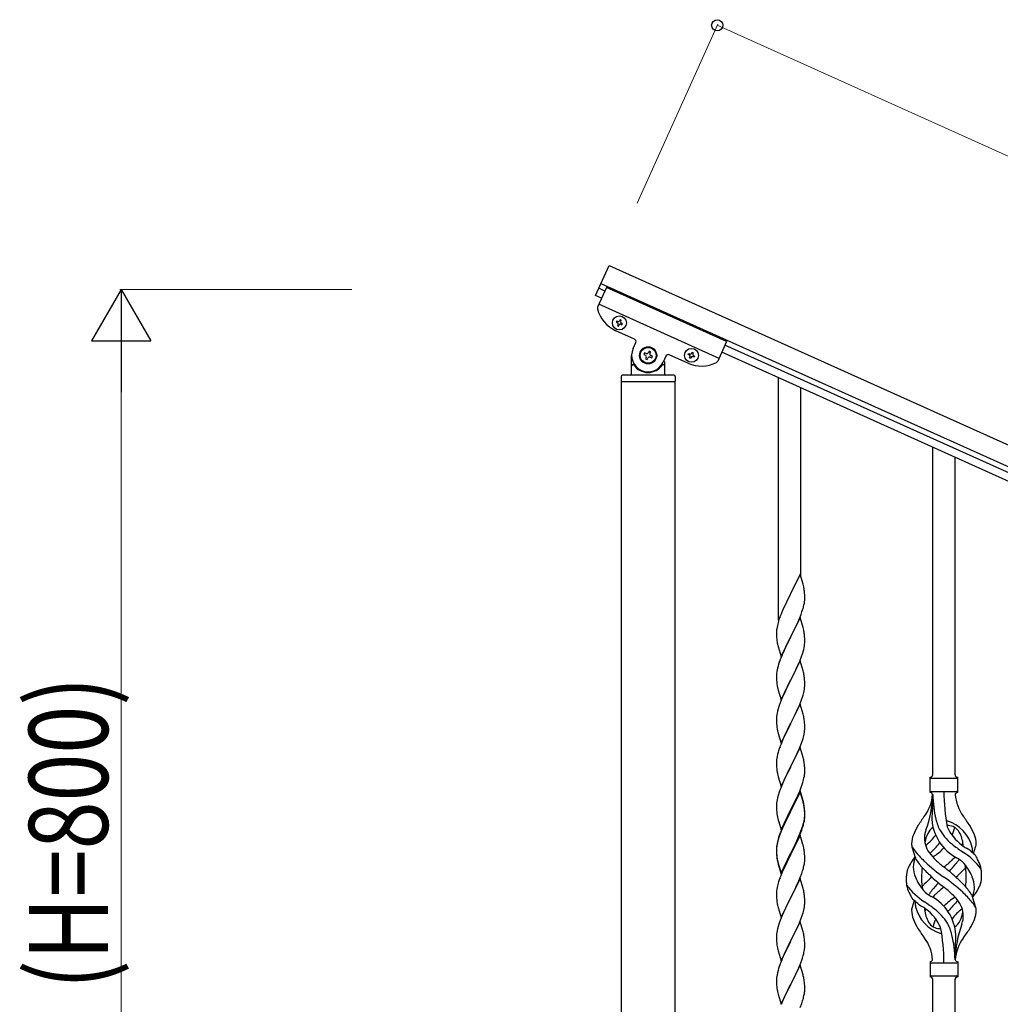
# Model space of a CAD drawing. Units: millimetres. Extents: x 0 to 8280, y 0 to 5795.
# Drawn here: x 5739 to 6483, y 2150 to 2898 of the extents above; entities that cross this region are included whole.
import ezdxf

# ---------------------------------------------------------------- set-up
doc = ezdxf.new("R2010")
doc.units = ezdxf.units.MM
doc.layers.add('YKK_A1', color=4, linetype='Continuous', lineweight=30)
doc.layers.add('YKK_D', color=6, linetype='Continuous', lineweight=13)
doc.styles.add('text-b', font='extslim2.shx', dxfattribs={"width": 0.8, "bigfont": 'extfont2.shx'})

msp = doc.modelspace()

# ---------------------------------------------------------------- linework, layer by layer
at = {"layer": 'YKK_A1', "linetype": 'Continuous', "ltscale": 0.5}
for p, q in [((6175.67, 2688.21), (6185.93, 2711.01)), ((6175.67, 2688.21), (6185.93, 2711.01)), ((6185.93, 2711.01), (7035.16, 2328.82)), ((6183.91, 2694.34), (6177.21, 2679.46)), ((6183.91, 2694.34), (6177.21, 2679.46)), ((6182.69, 2691.63), (6178.13, 2693.69)), ((6182.69, 2691.63), (6178.13, 2693.69)), ((6179.78, 2697.33), (7029, 2315.14)), ((6275.1, 2653.3), (6183.91, 2694.34)), ((6275.1, 2653.3), (6183.91, 2694.34)), ((6180.23, 2686.16), (6175.67, 2688.21)), ((6180.23, 2686.16), (6175.67, 2688.21)), ((6269.36, 2640.53), (6178.17, 2681.57)), ((6269.36, 2640.53), (6178.17, 2681.57)), ((6191.74, 2668.86), (6191.35, 2667.98)), ((6191.74, 2668.86), (6191.35, 2667.98)), ((6192.62, 2668.47), (6191.74, 2668.86)), ((6192.62, 2668.47), (6191.74, 2668.86)), ((6194.28, 2669.82), (6193.89, 2668.95)), ((6194.28, 2669.82), (6193.89, 2668.95)), ((6195.16, 2669.43), (6194.28, 2669.82)), ((6195.16, 2669.43), (6194.28, 2669.82)), ((6194.76, 2668.55), (6195.16, 2669.43)), ((6194.76, 2668.55), (6195.16, 2669.43)), ((6205.2, 2655.15), (6191.07, 2661.51)), ((6205.2, 2655.15), (6191.07, 2661.51)), ((6191.35, 2667.98), (6192.23, 2667.59)), ((6191.35, 2667.98), (6192.23, 2667.59)), ((6192.71, 2666.32), (6192.31, 2665.44)), ((6192.71, 2666.32), (6192.31, 2665.44)), ((6192.31, 2665.44), (6193.19, 2665.05)), ((6192.31, 2665.44), (6193.19, 2665.05)), ((6193.19, 2665.05), (6193.58, 2665.93)), ((6193.19, 2665.05), (6193.58, 2665.93)), ((6194.85, 2666.41), (6195.73, 2666.01)), ((6194.85, 2666.41), (6195.73, 2666.01)), ((6196.12, 2666.89), (6195.25, 2667.28)), ((6196.12, 2666.89), (6195.25, 2667.28)), ((6195.73, 2666.01), (6196.12, 2666.89)), ((6195.73, 2666.01), (6196.12, 2666.89)), ((6204.15, 2647.94), (6206.21, 2652.5)), ((6204.15, 2647.94), (6206.21, 2652.5)), ((6275.1, 2653.3), (6268.4, 2638.42)), ((6275.1, 2653.3), (6268.4, 2638.42)), ((6982.68, 2331.6), (6273.88, 2650.59)), ((6203.05, 2628.81), (6203.05, 2642.81)), ((6203.05, 2628.81), (6203.05, 2642.81)), ((6212.81, 2644.77), (6212.27, 2643.57)), ((6212.81, 2644.77), (6212.27, 2643.57)), ((6212.27, 2643.57), (6213.48, 2643.02)), ((6212.27, 2643.57), (6213.48, 2643.02)), ((6214.02, 2644.23), (6212.81, 2644.77)), ((6214.02, 2644.23), (6212.81, 2644.77)), ((6214.14, 2641.28), (6213.6, 2640.08)), ((6214.14, 2641.28), (6213.6, 2640.08)), ((6213.6, 2640.08), (6214.8, 2639.53)), ((6213.6, 2640.08), (6214.8, 2639.53)), ((6214.8, 2639.53), (6215.34, 2640.74)), ((6214.8, 2639.53), (6215.34, 2640.74)), ((6216.31, 2646.09), (6215.76, 2644.89)), ((6216.31, 2646.09), (6215.76, 2644.89)), ((6217.51, 2645.55), (6216.31, 2646.09)), ((6217.51, 2645.55), (6216.31, 2646.09)), ((6216.97, 2644.35), (6217.51, 2645.55)), ((6216.97, 2644.35), (6217.51, 2645.55)), ((6217.09, 2641.4), (6218.29, 2640.86)), ((6217.09, 2641.4), (6218.29, 2640.86)), ((6218.83, 2642.06), (6217.63, 2642.6)), ((6218.83, 2642.06), (6217.63, 2642.6)), ((6218.29, 2640.86), (6218.83, 2642.06)), ((6218.29, 2640.86), (6218.83, 2642.06)), ((6229, 2642.24), (6226.95, 2637.68)), ((6229, 2642.24), (6226.95, 2637.68)), ((6245.78, 2636.89), (6231.65, 2643.25)), ((6245.78, 2636.89), (6231.65, 2643.25)), ((6246.06, 2643.36), (6246.46, 2644.24)), ((6246.06, 2643.36), (6246.46, 2644.24)), ((6246.94, 2642.97), (6246.06, 2643.36)), ((6246.94, 2642.97), (6246.06, 2643.36)), ((6246.46, 2644.24), (6247.33, 2643.84)), ((6246.46, 2644.24), (6247.33, 2643.84)), ((6247.03, 2640.82), (6247.42, 2641.7)), ((6247.03, 2640.82), (6247.42, 2641.7)), ((6247.9, 2640.43), (6247.03, 2640.82)), ((6247.9, 2640.43), (6247.03, 2640.82)), ((6248.3, 2641.3), (6247.9, 2640.43)), ((6248.3, 2641.3), (6247.9, 2640.43)), ((6248.6, 2644.32), (6249, 2645.2)), ((6248.6, 2644.32), (6249, 2645.2)), ((6249, 2645.2), (6249.87, 2644.8)), ((6249, 2645.2), (6249.87, 2644.8)), ((6249.87, 2644.8), (6249.48, 2643.93)), ((6249.87, 2644.8), (6249.48, 2643.93)), ((6250.44, 2641.39), (6249.57, 2641.78)), ((6250.44, 2641.39), (6249.57, 2641.78)), ((6249.96, 2642.66), (6250.84, 2642.27)), ((6249.96, 2642.66), (6250.84, 2642.27)), ((6250.84, 2642.27), (6250.44, 2641.39)), ((6250.84, 2642.27), (6250.44, 2641.39)), ((6980.22, 2326.13), (6271.42, 2645.12)), ((6204.05, 2635.81), (6204.33, 2635.81)), ((6204.05, 2635.81), (6204.33, 2635.81)), ((6227.05, 2635.81), (6226.78, 2635.81)), ((6227.05, 2635.81), (6226.78, 2635.81)), ((6228.05, 2638.26), (6228.05, 2628.81)), ((6228.05, 2638.26), (6228.05, 2628.81)), ((6195.05, 2626.81), (6195.05, 2623.31)), ((6195.05, 2626.81), (6195.05, 2623.31)), ((6235.05, 2627.81), (6196.05, 2627.81)), ((6235.05, 2627.81), (6196.05, 2627.81)), ((6236.05, 2626.81), (6236.05, 2623.31)), ((6236.05, 2626.81), (6236.05, 2623.31)), ((6195.3, 1987.9), (6195.3, 2622.81)), ((6235.8, 2622.81), (6195.3, 2622.81)), ((6195.3, 1987.9), (6195.3, 2622.81)), ((6235.8, 2622.81), (6195.3, 2622.81)), ((6235.55, 2622.81), (6195.55, 2622.81)), ((6235.55, 2622.81), (6195.55, 2622.81)), ((6235.8, 2622.81), (6235.8, 1987.9)), ((6235.8, 2622.81), (6235.8, 1987.9))]:
    msp.add_line(p, q, dxfattribs=at)
at = {"layer": 'YKK_A1', "linetype": 'Continuous'}
for p, q in [((6314.55, 2441.73), (6314.55, 2625.67)), ((6331.55, 2474.65), (6331.55, 2618.02)), ((6431.55, 2324.44), (6431.55, 2573.02)), ((6448.55, 2324.44), (6448.55, 2565.37)), ((6330.95, 2476.67), (6323.73, 2461.81)), ((6333.22, 2469.03), (6330.95, 2476.67)), ((6333.47, 2468.07), (6333.22, 2469.03)), ((6333.68, 2467.13), (6333.47, 2468.07)), ((6323.39, 2461.14), (6320.56, 2455.5)), ((6323.73, 2461.81), (6323.39, 2461.14)), ((6334.34, 2462.27), (6334.23, 2463.68)), ((6334.4, 2461.02), (6334.34, 2462.27)), ((6334.44, 2459.29), (6334.4, 2461.02)), ((6319, 2452.22), (6317.9, 2449.75)), ((6320.56, 2455.5), (6319, 2452.22)), ((6333.53, 2452), (6333.87, 2453.41)), ((6333.87, 2453.41), (6334.13, 2454.78)), ((6334.13, 2454.78), (6334.32, 2456.09)), ((6334.43, 2457.35), (6334.45, 2458.15)), ((6334.45, 2458.15), (6334.44, 2459.29)), ((6316.43, 2446.23), (6315.65, 2444.2)), ((6317.9, 2449.75), (6316.43, 2446.23)), ((6330.42, 2443.02), (6331.62, 2446.06)), ((6331.62, 2446.06), (6332.34, 2448.07)), ((6332.34, 2448.07), (6332.83, 2449.57)), ((6313.7, 2437.81), (6313.41, 2436.43)), ((6314.19, 2439.72), (6313.7, 2437.81)), ((6314.62, 2441.19), (6314.19, 2439.72)), ((6330.95, 2443.81), (6323.73, 2428.94)), ((6327.12, 2435.72), (6328.23, 2438.06)), ((6328.23, 2438.06), (6329.34, 2440.51)), ((6329.34, 2440.51), (6330.42, 2443.02)), ((6333.22, 2436.16), (6330.95, 2443.81)), ((6313.06, 2433.82), (6313.01, 2433.01)), ((6313.01, 2433.01), (6313.01, 2432.61)), ((6313.01, 2432.61), (6313.03, 2430.75)), ((6313.03, 2430.75), (6313.06, 2429.74)), ((6313.06, 2429.74), (6313.1, 2428.8)), ((6313.41, 2436.43), (6313.19, 2435.1)), ((6323.9, 2429.27), (6325.61, 2432.66)), ((6325.61, 2432.66), (6327.12, 2435.72)), ((6333.47, 2435.2), (6333.22, 2436.16)), ((6333.68, 2434.27), (6333.47, 2435.2)), ((6334.34, 2429.4), (6334.23, 2430.81)), ((6313.1, 2428.8), (6313.2, 2427.36)), ((6313.2, 2427.36), (6313.35, 2426.04)), ((6313.35, 2426.04), (6313.5, 2425.05)), ((6313.99, 2422.69), (6314.24, 2421.73)), ((6316.5, 2414.09), (6323.73, 2428.94)), ((6320.78, 2423.08), (6319.45, 2420.31)), ((6323.56, 2428.61), (6320.78, 2423.08)), ((6323.73, 2428.94), (6323.56, 2428.61)), ((6323.73, 2428.94), (6323.9, 2429.27)), ((6333.96, 2421), (6334.2, 2422.36)), ((6334.2, 2422.36), (6334.37, 2423.65)), ((6334.4, 2428.15), (6334.34, 2429.4)), ((6334.37, 2423.65), (6334.43, 2424.48)), ((6334.44, 2426.43), (6334.4, 2428.15)), ((6334.43, 2424.48), (6334.45, 2425.28)), ((6334.45, 2425.28), (6334.44, 2426.43)), ((6314.24, 2421.73), (6316.5, 2414.09)), ((6317.25, 2415.38), (6316.23, 2412.85)), ((6319, 2419.35), (6317.25, 2415.38)), ((6319.45, 2420.31), (6319, 2419.35)), ((6331.99, 2414.2), (6332.68, 2416.2)), ((6332.68, 2416.2), (6333.13, 2417.68)), ((6333.13, 2417.68), (6333.65, 2419.61)), ((6333.65, 2419.61), (6333.96, 2421)), ((6314.62, 2408.33), (6314.19, 2406.86)), ((6316.23, 2412.85), (6315.65, 2411.33)), ((6330.95, 2410.93), (6323.73, 2396.08)), ((6328.23, 2405.2), (6329.78, 2408.64)), ((6329.78, 2408.64), (6330.62, 2410.65)), ((6330.62, 2410.65), (6331.99, 2414.2)), ((6333.22, 2403.29), (6330.95, 2410.93)), ((6313.03, 2400.54), (6313.01, 2399.74)), ((6313.01, 2399.74), (6313.03, 2397.88)), ((6313.09, 2401.37), (6313.03, 2400.54)), ((6313.25, 2402.67), (6313.09, 2401.37)), ((6313.49, 2404.02), (6313.25, 2402.67)), ((6313.81, 2405.42), (6313.49, 2404.02)), ((6314.19, 2406.86), (6313.81, 2405.42)), ((6323.9, 2396.41), (6325.61, 2399.79)), ((6325.61, 2399.79), (6327.12, 2402.85)), ((6327.12, 2402.85), (6328.23, 2405.2)), ((6333.47, 2402.33), (6333.22, 2403.29)), ((6333.68, 2401.39), (6333.47, 2402.33)), ((6313.03, 2397.88), (6313.06, 2396.87)), ((6313.06, 2396.87), (6313.1, 2395.93)), ((6313.1, 2395.93), (6313.18, 2394.77)), ((6313.35, 2393.17), (6313.5, 2392.19)), ((6316.5, 2381.22), (6323.73, 2396.08)), ((6323.39, 2395.4), (6320.56, 2389.76)), ((6323.73, 2396.08), (6323.39, 2395.4)), ((6323.73, 2396.08), (6323.9, 2396.41)), ((6334.34, 2396.53), (6334.23, 2397.94)), ((6334.4, 2395.28), (6334.34, 2396.53)), ((6334.44, 2393.56), (6334.4, 2395.28)), ((6334.43, 2391.61), (6334.45, 2392.41)), ((6334.45, 2392.41), (6334.44, 2393.56)), ((6313.99, 2389.82), (6314.3, 2388.62)), ((6314.3, 2388.62), (6316.5, 2381.22)), ((6319.23, 2386.96), (6317.9, 2384.02)), ((6320.56, 2389.76), (6319.23, 2386.96)), ((6332.68, 2383.33), (6333.13, 2384.81)), ((6333.13, 2384.81), (6333.65, 2386.74)), ((6333.65, 2386.74), (6333.96, 2388.13)), ((6333.96, 2388.13), (6334.2, 2389.49)), ((6334.2, 2389.49), (6334.37, 2390.78)), ((6334.37, 2390.78), (6334.43, 2391.61)), ((6315.84, 2378.97), (6315.11, 2376.95)), ((6316.63, 2381), (6315.84, 2378.97)), ((6317.9, 2384.02), (6316.63, 2381)), ((6330.95, 2378.07), (6323.73, 2363.21)), ((6329.78, 2375.77), (6330.62, 2377.79)), ((6330.62, 2377.79), (6331.99, 2381.33)), ((6333.22, 2370.42), (6330.95, 2378.07)), ((6331.99, 2381.33), (6332.68, 2383.33)), ((6313.25, 2369.8), (6313.09, 2368.5)), ((6313.49, 2371.15), (6313.25, 2369.8)), ((6313.81, 2372.55), (6313.49, 2371.15)), ((6314.33, 2374.47), (6313.81, 2372.55)), ((6315.11, 2376.95), (6314.33, 2374.47)), ((6326.68, 2369.08), (6327.78, 2371.38)), ((6327.78, 2371.38), (6328.45, 2372.81)), ((6328.45, 2372.81), (6329.78, 2375.77)), ((6333.47, 2369.47), (6333.22, 2370.42)), ((6313.03, 2367.67), (6313.01, 2366.87)), ((6313.01, 2366.87), (6313.03, 2365.01)), ((6313.09, 2368.5), (6313.03, 2367.67)), ((6313.03, 2365.01), (6313.06, 2364)), ((6313.06, 2364), (6313.1, 2363.06)), ((6313.1, 2363.06), (6313.18, 2361.9)), ((6316.5, 2348.35), (6323.73, 2363.21)), ((6323.56, 2362.88), (6320.56, 2356.89)), ((6323.73, 2363.21), (6323.56, 2362.88)), ((6323.73, 2363.21), (6323.9, 2363.54)), ((6323.9, 2363.54), (6326.68, 2369.08)), ((6333.68, 2368.53), (6333.47, 2369.47)), ((6334.34, 2363.66), (6334.23, 2365.07)), ((6334.4, 2362.42), (6334.34, 2363.66)), ((6334.44, 2360.69), (6334.4, 2362.42)), ((6313.35, 2360.31), (6313.5, 2359.32)), ((6313.99, 2356.95), (6314.24, 2356)), ((6314.24, 2356), (6314.3, 2355.75)), ((6314.3, 2355.75), (6316.5, 2348.35)), ((6320.56, 2356.89), (6319.23, 2354.09)), ((6333.65, 2353.87), (6333.96, 2355.27)), ((6333.96, 2355.27), (6334.2, 2356.62)), ((6334.2, 2356.62), (6334.37, 2357.91)), ((6334.37, 2357.91), (6334.43, 2358.74)), ((6334.43, 2358.74), (6334.45, 2359.54)), ((6334.45, 2359.54), (6334.44, 2360.69)), ((6316.43, 2347.62), (6315.65, 2345.59)), ((6317.9, 2351.15), (6316.43, 2347.62)), ((6319.23, 2354.09), (6317.9, 2351.15)), ((6331.03, 2345.93), (6331.99, 2348.46)), ((6331.99, 2348.46), (6332.68, 2350.47)), ((6332.68, 2350.47), (6333.13, 2351.94)), ((6333.13, 2351.94), (6333.65, 2353.87)), ((6314.33, 2341.6), (6313.81, 2339.68)), ((6314.62, 2342.59), (6314.33, 2341.6)), ((6330.95, 2345.19), (6323.73, 2330.34)), ((6323.9, 2330.67), (6328.45, 2339.94)), ((6328.45, 2339.94), (6329.78, 2342.9)), ((6329.78, 2342.9), (6331.03, 2345.93)), ((6333.22, 2337.55), (6330.95, 2345.19)), ((6313.03, 2334.8), (6313.01, 2334.01)), ((6313.01, 2334.01), (6313.03, 2332.14)), ((6313.09, 2335.63), (6313.03, 2334.8)), ((6313.25, 2336.93), (6313.09, 2335.63)), ((6313.49, 2338.28), (6313.25, 2336.93)), ((6313.81, 2339.68), (6313.49, 2338.28)), ((6333.47, 2336.6), (6333.22, 2337.55)), ((6333.68, 2335.66), (6333.47, 2336.6)), ((6313.03, 2332.14), (6313.06, 2331.13)), ((6313.06, 2331.13), (6313.1, 2330.19)), ((6313.1, 2330.19), (6313.18, 2329.03)), ((6313.77, 2325.02), (6313.99, 2324.08)), ((6316.5, 2315.48), (6323.73, 2330.34)), ((6321.84, 2326.62), (6319.67, 2322.18)), ((6323.56, 2330.01), (6321.84, 2326.62)), ((6323.73, 2330.34), (6323.56, 2330.01)), ((6323.73, 2330.34), (6323.9, 2330.67)), ((6334.34, 2330.79), (6334.23, 2332.21)), ((6334.4, 2329.55), (6334.34, 2330.79)), ((6334.44, 2327.82), (6334.4, 2329.55)), ((6334.43, 2325.88), (6334.45, 2326.68)), ((6334.45, 2326.68), (6334.44, 2327.82)), ((6313.99, 2324.08), (6314.3, 2322.88)), ((6314.3, 2322.88), (6316.5, 2315.48)), ((6317.9, 2318.28), (6316.43, 2314.75)), ((6318.56, 2319.77), (6317.9, 2318.28)), ((6319.67, 2322.18), (6318.56, 2319.77)), ((6332.51, 2317.1), (6332.99, 2318.59)), ((6332.99, 2318.59), (6333.53, 2320.53)), ((6333.53, 2320.53), (6333.87, 2321.94)), ((6333.87, 2321.94), (6334.13, 2323.31)), ((6334.13, 2323.31), (6334.32, 2324.62)), ((6429.55, 2310.94), (6429.55, 2322.44)), ((6430.3, 2321.69), (6449.8, 2321.69)), ((6450.55, 2322.44), (6450.55, 2322.44)), ((6450.55, 2310.94), (6450.55, 2322.44)), ((6315.11, 2311.21), (6314.33, 2308.74)), ((6315.84, 2313.23), (6315.11, 2311.21)), ((6316.43, 2314.75), (6315.84, 2313.23)), ((6330.95, 2312.33), (6323.73, 2297.47)), ((6330.95, 2311.41), (6323.73, 2296.56)), ((6329.34, 2309.04), (6330.62, 2312.05)), ((6330.62, 2312.05), (6331.81, 2315.09)), ((6333.22, 2304.68), (6330.95, 2312.33)), ((6333.15, 2304.01), (6330.95, 2311.41)), ((6331.81, 2315.09), (6332.51, 2317.1)), ((6430.3, 2311.69), (6449.8, 2311.69)), ((6313.09, 2302.76), (6313.03, 2301.93)), ((6313.25, 2304.06), (6313.09, 2302.76)), ((6313.49, 2305.41), (6313.25, 2304.06)), ((6313.81, 2306.81), (6313.49, 2305.41)), ((6314.33, 2308.74), (6313.81, 2306.81)), ((6325.61, 2301.19), (6327.56, 2305.17)), ((6327.56, 2305.17), (6328.23, 2306.59)), ((6328.23, 2306.59), (6329.34, 2309.04)), ((6333.34, 2303.29), (6333.15, 2304.01)), ((6333.47, 2303.73), (6333.22, 2304.68)), ((6333.68, 2301.87), (6333.34, 2303.29)), ((6333.68, 2302.79), (6333.47, 2303.73)), ((6431.55, 2309.33), (6431.55, 2300.91)), ((6313.03, 2301.93), (6313.01, 2301.13)), ((6313.01, 2301.13), (6313.03, 2299.27)), ((6313.03, 2299.27), (6313.06, 2298.26)), ((6313.06, 2298.26), (6313.1, 2297.32)), ((6313.1, 2297.32), (6313.18, 2296.16)), ((6316.5, 2282.61), (6323.73, 2297.47)), ((6323.39, 2296.8), (6320.12, 2290.24)), ((6323.39, 2295.88), (6320.78, 2290.69)), ((6323.73, 2297.47), (6323.39, 2296.8)), ((6323.73, 2296.56), (6323.39, 2295.88)), ((6323.73, 2297.47), (6323.9, 2297.8)), ((6323.9, 2297.8), (6325.61, 2301.19)), ((6334.34, 2297.92), (6334.23, 2299.34)), ((6334.34, 2297.01), (6334.23, 2298.42)), ((6334.4, 2296.68), (6334.34, 2297.92)), ((6334.4, 2295.76), (6334.34, 2297.01)), ((6334.44, 2294.95), (6334.4, 2296.68)), ((6334.44, 2294.03), (6334.4, 2295.76)), ((6334.45, 2293.81), (6334.44, 2294.95)), ((6313.77, 2292.16), (6313.99, 2291.22)), ((6313.99, 2291.22), (6314.3, 2290.02)), ((6314.3, 2290.02), (6314.67, 2288.75)), ((6314.67, 2288.75), (6316.5, 2282.61)), ((6319, 2287.87), (6317.9, 2285.41)), ((6320.12, 2290.24), (6319, 2287.87)), ((6319.45, 2287.92), (6319, 2286.96)), ((6320.78, 2290.69), (6319.45, 2287.92)), ((6333.53, 2286.74), (6333.87, 2288.15)), ((6333.65, 2288.13), (6333.96, 2289.53)), ((6333.87, 2288.15), (6334.13, 2289.52)), ((6333.96, 2289.53), (6334.2, 2290.88)), ((6334.13, 2289.52), (6334.32, 2290.83)), ((6334.2, 2290.88), (6334.37, 2292.18)), ((6334.37, 2292.18), (6334.43, 2293.01)), ((6334.43, 2293.01), (6334.45, 2293.81)), ((6334.43, 2292.09), (6334.45, 2292.89)), ((6334.45, 2292.89), (6334.44, 2294.03)), ((6316.43, 2281.88), (6315.65, 2279.85)), ((6316.63, 2281.47), (6315.84, 2279.45)), ((6317.9, 2285.41), (6316.43, 2281.88)), ((6317.9, 2284.5), (6316.63, 2281.47)), ((6319, 2286.96), (6317.9, 2284.5)), ((6329.78, 2277.16), (6331.03, 2280.19)), ((6331.03, 2280.19), (6331.99, 2282.72)), ((6331.03, 2279.28), (6332.17, 2282.31)), ((6331.99, 2282.72), (6332.51, 2284.23)), ((6332.17, 2282.31), (6332.83, 2284.31)), ((6332.51, 2284.23), (6332.99, 2285.72)), ((6313.7, 2273.47), (6313.41, 2272.09)), ((6313.81, 2273.02), (6313.49, 2271.63)), ((6314.19, 2275.38), (6313.7, 2273.47)), ((6314.33, 2274.95), (6313.81, 2273.02)), ((6314.62, 2276.85), (6314.19, 2275.38)), ((6315.11, 2277.43), (6314.33, 2274.95)), ((6315.84, 2279.45), (6315.11, 2277.43)), ((6330.95, 2278.54), (6323.73, 2263.68)), ((6327.12, 2271.37), (6328.45, 2274.2)), ((6328.01, 2272.33), (6329.56, 2275.75)), ((6328.45, 2274.2), (6329.78, 2277.16)), ((6329.56, 2275.75), (6329.99, 2276.75)), ((6329.99, 2276.75), (6331.03, 2279.28)), ((6333.08, 2271.39), (6330.95, 2278.54)), ((6313.06, 2269.48), (6313.01, 2268.66)), ((6313.01, 2268.66), (6313.01, 2268.27)), ((6313.01, 2268.27), (6313.03, 2266.41)), ((6313.03, 2268.15), (6313.01, 2267.35)), ((6313.01, 2267.35), (6313.03, 2265.49)), ((6313.09, 2268.98), (6313.03, 2268.15)), ((6313.03, 2266.41), (6313.06, 2265.4)), ((6313.03, 2265.49), (6313.06, 2264.48)), ((6313.06, 2265.4), (6313.1, 2264.46)), ((6313.25, 2270.27), (6313.09, 2268.98)), ((6313.41, 2272.09), (6313.19, 2270.75)), ((6313.49, 2271.63), (6313.25, 2270.27)), ((6323.9, 2264.93), (6327.12, 2271.37)), ((6323.9, 2264.01), (6325.61, 2267.4)), ((6325.61, 2267.4), (6327.12, 2270.46)), ((6327.12, 2270.46), (6328.01, 2272.33)), ((6333.15, 2271.14), (6333.08, 2271.39)), ((6333.47, 2269.94), (6333.15, 2271.14)), ((6333.68, 2269), (6333.47, 2269.94)), ((6334.34, 2264.14), (6334.23, 2265.55)), ((6418.76, 2260.54), (6416, 2269.47)), ((6462.58, 2264.52), (6464.15, 2269.62)), ((6313.06, 2264.48), (6313.1, 2263.54)), ((6313.1, 2264.46), (6313.18, 2263.29)), ((6313.1, 2263.54), (6313.18, 2262.37)), ((6313.35, 2261.7), (6313.5, 2260.71)), ((6313.72, 2258.61), (6313.99, 2257.43)), ((6313.99, 2258.35), (6314.3, 2257.15)), ((6316.5, 2249.74), (6323.73, 2264.6)), ((6316.5, 2248.83), (6323.73, 2263.68)), ((6320.78, 2257.82), (6319.23, 2254.57)), ((6323.56, 2263.35), (6320.78, 2257.82)), ((6323.73, 2263.68), (6323.56, 2263.35)), ((6323.73, 2264.6), (6323.9, 2264.93)), ((6323.73, 2263.68), (6323.9, 2264.01)), ((6334.13, 2256.65), (6334.32, 2257.96)), ((6334.4, 2262.89), (6334.34, 2264.14)), ((6334.44, 2261.16), (6334.4, 2262.89)), ((6334.43, 2259.22), (6334.45, 2260.02)), ((6334.45, 2260.02), (6334.44, 2261.16)), ((6313.99, 2257.43), (6314.24, 2256.47)), ((6314.24, 2256.47), (6314.74, 2254.7)), ((6314.3, 2257.15), (6316.5, 2249.74)), ((6314.74, 2254.7), (6316.5, 2248.83)), ((6317.9, 2251.62), (6316.23, 2247.59)), ((6319.23, 2254.57), (6317.9, 2251.62)), ((6332.17, 2249.44), (6332.83, 2251.44)), ((6333.53, 2253.87), (6333.87, 2255.28)), ((6333.87, 2255.28), (6334.13, 2256.65)), ((6314.62, 2243.06), (6314.33, 2242.08)), ((6316.23, 2247.59), (6315.65, 2246.07)), ((6330.95, 2245.68), (6323.73, 2230.81)), ((6328.01, 2239.46), (6329.56, 2242.88)), ((6329.56, 2242.88), (6329.99, 2243.88)), ((6329.99, 2243.88), (6331.03, 2246.41)), ((6333.22, 2238.03), (6330.95, 2245.68)), ((6331.03, 2246.41), (6332.17, 2249.44)), ((6313.03, 2235.28), (6313.01, 2234.48)), ((6313.09, 2236.11), (6313.03, 2235.28)), ((6313.25, 2237.4), (6313.09, 2236.11)), ((6313.49, 2238.76), (6313.25, 2237.4)), ((6313.81, 2240.15), (6313.49, 2238.76)), ((6314.33, 2242.08), (6313.81, 2240.15)), ((6325.61, 2234.53), (6327.12, 2237.59)), ((6327.12, 2237.59), (6328.01, 2239.46)), ((6333.47, 2237.08), (6333.22, 2238.03)), ((6333.68, 2236.14), (6333.47, 2237.08)), ((6313.01, 2234.48), (6313.03, 2232.62)), ((6313.03, 2232.62), (6313.06, 2231.61)), ((6313.06, 2231.61), (6313.1, 2230.67)), ((6313.1, 2230.67), (6313.18, 2229.5)), ((6313.35, 2227.91), (6313.5, 2226.92)), ((6316.5, 2215.95), (6323.73, 2230.81)), ((6323.21, 2229.79), (6320.56, 2224.5)), ((6323.73, 2230.81), (6323.21, 2229.79)), ((6323.73, 2230.81), (6323.9, 2231.14)), ((6323.9, 2231.14), (6325.61, 2234.53)), ((6334.34, 2231.27), (6334.23, 2232.68)), ((6334.4, 2230.02), (6334.34, 2231.27)), ((6334.44, 2228.3), (6334.4, 2230.02)), ((6334.45, 2227.15), (6334.44, 2228.3)), ((6417.53, 2228.86), (6415.95, 2223.77)), ((6461.34, 2232.84), (6464.11, 2223.91)), ((6313.99, 2224.56), (6314.24, 2223.6)), ((6314.24, 2223.6), (6316.5, 2215.95)), ((6319.45, 2222.18), (6318.34, 2219.75)), ((6320.56, 2224.5), (6319.45, 2222.18)), ((6333.13, 2219.55), (6333.65, 2221.48)), ((6333.65, 2221.48), (6333.96, 2222.87)), ((6333.96, 2222.87), (6334.2, 2224.23)), ((6334.2, 2224.23), (6334.37, 2225.52)), ((6334.37, 2225.52), (6334.43, 2226.35)), ((6334.43, 2226.35), (6334.45, 2227.15)), ((6315.84, 2213.71), (6315.11, 2211.69)), ((6316.63, 2215.74), (6315.84, 2213.71)), ((6318.34, 2219.75), (6316.63, 2215.74)), ((6330.95, 2212.8), (6323.73, 2197.95)), ((6330.42, 2212.02), (6331.81, 2215.56)), ((6333.22, 2205.16), (6330.95, 2212.8)), ((6331.81, 2215.56), (6332.51, 2217.57)), ((6332.51, 2217.57), (6333.13, 2219.55)), ((6313.49, 2205.89), (6313.25, 2204.54)), ((6313.81, 2207.29), (6313.49, 2205.89)), ((6314.33, 2209.21), (6313.81, 2207.29)), ((6315.11, 2211.69), (6314.33, 2209.21)), ((6323.9, 2198.28), (6328.01, 2206.59)), ((6328.01, 2206.59), (6329.34, 2209.51)), ((6329.34, 2209.51), (6330.42, 2212.02)), ((6313.03, 2202.42), (6313.01, 2201.62)), ((6313.01, 2201.62), (6313.03, 2199.75)), ((6313.09, 2203.24), (6313.03, 2202.42)), ((6313.03, 2199.75), (6313.06, 2198.74)), ((6313.06, 2198.74), (6313.1, 2197.8)), ((6313.25, 2204.54), (6313.09, 2203.24)), ((6313.1, 2197.8), (6313.18, 2196.64)), ((6316.5, 2183.09), (6323.73, 2197.95)), ((6323.73, 2197.95), (6323.39, 2197.28)), ((6323.73, 2197.95), (6323.9, 2198.28)), ((6333.47, 2204.2), (6333.22, 2205.16)), ((6333.68, 2203.26), (6333.47, 2204.2)), ((6334.34, 2198.4), (6334.23, 2199.81)), ((6334.4, 2197.15), (6334.34, 2198.4)), ((6313.72, 2192.87), (6313.99, 2191.69)), ((6313.99, 2191.69), (6314.24, 2190.73)), ((6314.24, 2190.73), (6316.5, 2183.09)), ((6320.78, 2192.08), (6319.67, 2189.78)), ((6323.39, 2197.28), (6320.78, 2192.08)), ((6334.05, 2190.46), (6334.27, 2191.79)), ((6334.44, 2195.43), (6334.4, 2197.15)), ((6334.45, 2194.28), (6334.44, 2195.43)), ((6448.55, 2183.94), (6448.55, 2192.47)), ((6317.9, 2185.89), (6316.23, 2181.85)), ((6319, 2188.35), (6317.9, 2185.89)), ((6319.67, 2189.78), (6319, 2188.35)), ((6331.43, 2181.68), (6332.17, 2183.7)), ((6332.17, 2183.7), (6332.68, 2185.2)), ((6332.68, 2185.2), (6333.27, 2187.17)), ((6333.27, 2187.17), (6333.65, 2188.61)), ((6314.19, 2175.86), (6313.7, 2173.95)), ((6314.62, 2177.33), (6314.19, 2175.86)), ((6316.23, 2181.85), (6315.65, 2180.33)), ((6330.95, 2179.94), (6323.73, 2165.08)), ((6328.01, 2173.72), (6329.34, 2176.64)), ((6329.34, 2176.64), (6330.21, 2178.65)), ((6330.21, 2178.65), (6331.43, 2181.68)), ((6333.15, 2172.54), (6330.95, 2179.94)), ((6429.55, 2182.44), (6429.55, 2170.94)), ((6430.3, 2181.69), (6449.8, 2181.69)), ((6450.55, 2182.44), (6450.55, 2170.94)), ((6313.06, 2169.95), (6313.01, 2169.14)), ((6313.01, 2169.14), (6313.01, 2168.74)), ((6313.01, 2168.74), (6313.03, 2166.88)), ((6313.41, 2172.56), (6313.19, 2171.23)), ((6313.7, 2173.95), (6313.41, 2172.56)), ((6323.9, 2165.41), (6325.82, 2169.21)), ((6325.82, 2169.21), (6327.34, 2172.31)), ((6327.34, 2172.31), (6328.01, 2173.72)), ((6333.34, 2171.81), (6333.15, 2172.54)), ((6333.68, 2170.4), (6333.34, 2171.81)), ((6430.3, 2171.69), (6449.8, 2171.69)), ((6431.55, 1916.88), (6431.55, 2169.1)), ((6448.55, 1909.23), (6448.55, 2169.1)), ((6450.55, 2170.94), (6450.55, 2170.94)), ((6313.03, 2166.88), (6313.06, 2165.87)), ((6313.06, 2165.87), (6313.1, 2164.93)), ((6313.1, 2164.93), (6313.2, 2163.49)), ((6313.2, 2163.49), (6313.35, 2162.18)), ((6313.35, 2162.18), (6313.5, 2161.19)), ((6313.5, 2161.19), (6313.67, 2160.23)), ((6316.5, 2150.22), (6323.73, 2165.08)), ((6323.56, 2164.75), (6321.21, 2160.09)), ((6323.73, 2165.08), (6323.56, 2164.75)), ((6323.73, 2165.08), (6323.9, 2165.41)), ((6334.34, 2165.53), (6334.23, 2166.94)), ((6334.4, 2164.29), (6334.34, 2165.53)), ((6334.44, 2162.56), (6334.4, 2164.29)), ((6334.43, 2160.61), (6334.45, 2161.41)), ((6334.45, 2161.41), (6334.44, 2162.56)), ((6313.67, 2160.23), (6313.77, 2159.76)), ((6313.77, 2159.76), (6313.99, 2158.82)), ((6313.99, 2158.82), (6314.24, 2157.87)), ((6314.24, 2157.87), (6316.5, 2150.22)), ((6317.9, 2153.02), (6316.63, 2150)), ((6319, 2155.48), (6317.9, 2153.02)), ((6319.45, 2156.44), (6319, 2155.48)), ((6321.21, 2160.09), (6319.45, 2156.44)), ((6333.53, 2155.26), (6333.87, 2156.68)), ((6333.87, 2156.68), (6334.13, 2158.04)), ((6334.13, 2158.04), (6334.32, 2159.36)), ((6331.03, 2147.8), (6332.17, 2150.83)), ((6332.17, 2150.83), (6332.83, 2152.83))]:
    msp.add_line(p, q, dxfattribs=at)
at = {"layer": 'YKK_A1', "linetype": 'Continuous', "ltscale": 0.5}
for centre, radius in [((6193.74, 2667.44), 5.3), ((6193.74, 2667.44), 5.3), ((6215.55, 2642.81), 6.5), ((6215.55, 2642.81), 6.5), ((6215.55, 2642.81), 6), ((6215.55, 2642.81), 6), ((6248.45, 2642.81), 5.3), ((6248.45, 2642.81), 5.3)]:
    msp.add_circle(centre, radius, dxfattribs=at)
for centre, radius, start, end in [((6179.04, 2678.64), 2, 155.77, 194.26995), ((6179.04, 2678.64), 2, 155.77, 194.26995), ((6201.33, 2684.31), 25, 194.26995, 245.77), ((6201.33, 2684.31), 25, 194.26995, 245.77), ((6193.01, 2669.34), 0.96, 245.77, 335.77), ((6193.01, 2669.34), 0.96, 245.77, 335.77), ((6191.83, 2666.71), 0.96, 335.77, 65.77), ((6191.83, 2666.71), 0.96, 335.77, 65.77), ((6194.46, 2665.53), 0.96, 65.77, 155.77), ((6194.46, 2665.53), 0.96, 65.77, 155.77), ((6195.64, 2668.16), 0.96, 155.77, 245.77), ((6195.64, 2668.16), 0.96, 155.77, 245.77), ((6204.38, 2653.32), 2, 335.77, 65.77), ((6204.38, 2653.32), 2, 335.77, 65.77), ((6215.55, 2642.81), 12.5, 155.77, 335.77), ((6215.55, 2642.81), 12.5, 155.77, 335.77), ((6212.93, 2641.82), 1.32, 335.77, 65.77), ((6212.93, 2641.82), 1.32, 335.77, 65.77), ((6214.56, 2645.43), 1.32, 245.77, 335.77), ((6214.56, 2645.43), 1.32, 245.77, 335.77), ((6216.55, 2640.2), 1.32, 65.77, 155.77), ((6216.55, 2640.2), 1.32, 65.77, 155.77), ((6218.17, 2643.81), 1.32, 155.77, 245.77), ((6218.17, 2643.81), 1.32, 155.77, 245.77), ((6230.83, 2641.42), 2, 65.77, 155.77), ((6230.83, 2641.42), 2, 65.77, 155.77), ((6246.55, 2642.09), 0.96, 335.77, 65.77), ((6246.55, 2642.09), 0.96, 335.77, 65.77), ((6247.73, 2644.72), 0.96, 245.77, 335.77), ((6247.73, 2644.72), 0.96, 245.77, 335.77), ((6249.17, 2640.91), 0.96, 65.77, 155.77), ((6249.17, 2640.91), 0.96, 65.77, 155.77), ((6250.35, 2643.53), 0.96, 155.77, 245.77), ((6250.35, 2643.53), 0.96, 155.77, 245.77), ((6204.05, 2634.81), 1, 90, 180), ((6204.05, 2634.81), 1, 90, 180), ((6204.33, 2635.31), 0.5, 33.74899, 90), ((6204.33, 2635.31), 0.5, 33.74899, 90), ((6215.55, 2642.81), 13, 213.74899, 326.25101), ((6215.55, 2642.81), 13, 213.74899, 326.25101), ((6226.78, 2635.31), 0.5, 90, 146.25101), ((6226.78, 2635.31), 0.5, 90, 146.25101), ((6227.05, 2634.81), 1, 0, 90), ((6227.05, 2634.81), 1, 0, 90), ((6256.04, 2659.68), 25, 245.77, 297.27005), ((6256.04, 2659.68), 25, 245.77, 297.27005), ((6266.58, 2639.24), 2, 297.27005, 335.77), ((6266.58, 2639.24), 2, 297.27005, 335.77), ((6196.05, 2626.81), 1, 90, 180), ((6196.05, 2626.81), 1, 90, 180), ((6202.05, 2628.81), 1, 270, 0), ((6202.05, 2628.81), 1, 270, 0), ((6229.05, 2628.81), 1, 180, 270), ((6229.05, 2628.81), 1, 180, 270), ((6235.05, 2626.81), 1, 0, 90), ((6235.05, 2626.81), 1, 0, 90), ((6195.55, 2623.31), 0.5, 180, 270), ((6195.55, 2623.31), 0.5, 180, 270), ((6235.55, 2623.31), 0.5, 270, 0), ((6235.55, 2623.31), 0.5, 270, 0)]:
    msp.add_arc(centre, radius, start, end, dxfattribs=at)
at = {"layer": 'YKK_A1', "linetype": 'Continuous'}
for centre, radius, start, end in [((6292.22, 2458.43), 42.37, 9.56725, 11.859), ((6289.37, 2458.82), 45.12, 6.17603, 8.46779), ((6272.44, 2468.28), 63.23, 342.78424, 345.07599), ((6303, 2459.35), 31.49, 354.07159, 356.36334), ((6390.26, 2416.95), 79.42, 159.93435, 162.22611), ((6344.99, 2431.21), 32.04, 173.03232, 175.32407), ((6292.09, 2425.56), 42.49, 9.53591, 11.82766), ((6289.49, 2425.96), 45, 6.19632, 8.48807), ((6372.86, 2436.12), 60.39, 190.55951, 192.85127), ((6390.26, 2384.08), 79.42, 159.93435, 162.22611), ((6292.22, 2392.69), 42.37, 9.56725, 11.859), ((6289.37, 2393.08), 45.12, 6.17603, 8.46779), ((6353.14, 2398.22), 40.1, 184.93791, 187.22967), ((6372.86, 2403.26), 60.39, 190.55951, 192.85127), ((6292.22, 2359.82), 42.37, 9.56725, 11.859), ((6289.37, 2360.22), 45.12, 6.17603, 8.46779), ((6353.01, 2365.35), 39.98, 184.9569, 187.24866), ((6372.86, 2370.39), 60.39, 190.55951, 192.85127), ((6390.26, 2318.34), 79.42, 159.93435, 162.22611), ((6292.22, 2326.95), 42.37, 9.56725, 11.859), ((6289.49, 2327.35), 45, 6.19632, 8.48807), ((6353.01, 2332.48), 39.98, 184.9569, 187.24866), ((6373.93, 2336.73), 61.29, 188.71993, 191.01168), ((6303, 2327.88), 31.49, 354.07159, 356.36334), ((6429.55, 2324.44), 2, 270, 0), ((6430.3, 2322.44), 0.75, 180, 270), ((6450.55, 2324.44), 2, 180, 270), ((6449.8, 2322.44), 0.75, 270, 0), ((6430.3, 2310.94), 0.75, 90, 180), ((6429.55, 2308.94), 2, 10.16156, 90), ((6585.41, 2311.64), 145.36, 180, 190.6306), ((6450.55, 2308.94), 2, 90, 164.14009), ((6449.8, 2310.94), 0.75, 0, 90), ((6292.22, 2294.08), 42.37, 9.56725, 11.859), ((6400.36, 2311.64), 31.19, 323.17467, 355.94919), ((6344.89, 2311.64), 86.66, 340.23431, 358.41492), ((6523.87, 2311.64), 92.31, 181.52419, 193.18942), ((6479.74, 2311.64), 31.19, 184.05081, 216.82533), ((6353.01, 2299.61), 39.98, 184.9569, 187.24866), ((6292.22, 2293.17), 42.37, 9.56725, 11.859), ((6289.49, 2294.48), 45, 6.19632, 8.48807), ((6289.37, 2293.56), 45.12, 6.17603, 8.46779), ((6529.41, 2290.49), 98.45, 175.07152, 179.99819), ((6197.06, 2327.54), 236, 353.04298, 353.52282), ((6373.81, 2303.86), 61.16, 188.73999, 191.03175), ((6272.95, 2303.55), 62.63, 343.45857, 345.75033), ((6303, 2294.09), 31.49, 354.07159, 356.36334), ((6513.86, 2226.66), 110.6, 143.17467, 147.68855), ((6466.14, 2292.55), 35.24, 183.34265, 242.13298), ((6468.07, 2298.57), 35, 193.18942, 208.7026), ((6440.05, 2282.02), 7.83, 73.29857, 77.6892), ((6434.27, 2262.75), 27.95, 13.24494, 73.29857), ((6366.25, 2226.66), 110.6, 32.31145, 36.82533), ((6272.44, 2303.02), 63.23, 342.78424, 345.07599), ((6456.8, 2263.17), 42.86, 148.16484, 158.53975), ((6433.86, 2277.86), 8.44, 161.9432, 179.41884), ((6459.38, 2270.5), 34.99, 160.23431, 163.44692), ((6436.8, 2276.01), 9.72, 120.52997, 157.70335), ((6471.41, 2302.74), 39.99, 211.64581, 232.6942), ((6440.05, 2251.05), 34.89, 82.56402, 86.21191), ((6475.01, 2299.58), 35.65, 204.43902, 233.34517), ((6443.31, 2276.01), 9.72, 22.29665, 82.56402), ((6413.97, 2292.55), 35.24, 336.45335, 346.59402), ((6423.31, 2263.17), 42.86, 21.46025, 31.83516), ((6390.26, 2252.6), 79.42, 159.93435, 162.22611), ((6435.83, 2271.3), 20.37, 158.24294, 178.29101), ((6444.05, 2276.24), 18.71, 174.78441, 215.99976), ((6448.36, 2269.36), 23.01, 153.31057, 171.00183), ((6405.1, 2299.58), 35.65, 306.65483, 323.697), ((6367.97, 2329.04), 89.01, 313.63646, 320.62742), ((6413.43, 2291.41), 30, 321.10422, 321.64563), ((6431.75, 2269.36), 23.01, 2.12138, 26.68943), ((6436.05, 2276.24), 18.71, 343.10144, 349.88743), ((6444.28, 2271.3), 20.37, 1.70899, 21.75706), ((6344.99, 2266.87), 32.04, 173.03232, 175.32407), ((6292.22, 2260.3), 42.37, 9.56725, 11.859), ((6289.37, 2260.69), 45.12, 6.17603, 8.46779), ((6421.29, 2271.94), 5.82, 180.31646, 206.55466), ((6445.98, 2288.18), 35.34, 211.95808, 220.29667), ((6478.66, 2314.97), 77.6, 219.77998, 226.97396), ((6413.09, 2287.61), 21.29, 307.86099, 308.64916), ((6461.51, 2288.89), 40.26, 215.95698, 226.78927), ((6413.97, 2292.55), 35.24, 299.90674, 317.75001), ((6524.23, 2371.4), 126.61, 232.51294, 236.77526), ((6467.02, 2287.61), 21.29, 231.35084, 242.52611), ((6423.26, 2218.33), 56.76, 37.42348, 56.17454), ((6407.95, 2194.37), 89.18, 54.34841, 56.47976), ((6489.54, 2298.15), 43.1, 226.60602, 232.72376), ((6446.4, 2265.72), 15.47, 0.16125, 12.84503), ((6445.93, 2266.26), 15.94, 355.95326, 358.21072), ((6458.82, 2271.94), 5.82, 336.47944, 359.68354), ((6458.82, 2271.94), 5.82, 339.06701, 359.68354), ((6353.14, 2266.75), 40.1, 184.93791, 187.22967), ((6353.01, 2265.83), 39.98, 184.9569, 187.24866), ((6367.91, 2268.95), 55.16, 188.50857, 190.80032), ((6372.86, 2271.78), 60.39, 190.55951, 192.85127), ((6303, 2261.22), 31.49, 354.07159, 356.36334), ((6452.42, 2235.19), 43.58, 141.65335, 155.05403), ((6434.68, 2254.18), 17.87, 155.41479, 179.6782), ((6451.23, 2279.42), 37.56, 210.17233, 223.90685), ((6510.61, 2348.93), 124.22, 226.88713, 235.38939), ((6494.7, 2324.09), 88.65, 226.72917, 231.93074), ((6385.4, 2324.09), 88.65, 308.06926, 313.27083), ((6418.6, 2288.89), 40.26, 313.32084, 318.10493), ((6423.46, 2278.09), 33.41, 320.2291, 327.61914), ((6439.86, 2242.68), 21.13, 42.35716, 62.33699), ((6457.93, 2258.87), 7.43, 22.74375, 42.1776), ((6429.41, 2241.78), 40.61, 24.39994, 29.43962), ((6450.37, 2249.93), 18.2, 9.04109, 28.27904), ((6272.44, 2270.15), 63.23, 342.78424, 345.07599), ((6429.75, 2246.39), 18.31, 156.9167, 179.04581), ((6438.14, 2255.03), 21.34, 181.99484, 202.98674), ((6473.25, 2247.37), 50.14, 172.36454, 180.77406), ((6517.34, 2342.93), 129.23, 223.86787, 228.13301), ((6345.38, 2131.2), 155.29, 48.05021, 52.44025), ((6325.93, 2359.39), 160.39, 317.49136, 320.19425), ((6394.87, 2311.03), 84.14, 310.16455, 315.54952), ((6430.25, 2276.29), 34.55, 315.58399, 319.63474), ((6425.4, 2231.64), 39.28, 22.52243, 40.03888), ((6441.03, 2251.65), 15.71, 8.03676, 16.7161), ((6415.92, 2247.96), 41.1, 358.23085, 8.23875), ((6450.37, 2249.93), 18.2, 4.92156, 9.04109), ((6412.83, 2247.25), 55.84, 359.4307, 4.36175), ((6390.26, 2218.82), 79.42, 159.93435, 162.22611), ((6467.28, 2246.14), 55.84, 179.43508, 184.36175), ((6454.71, 2261.74), 39.28, 202.52243, 220.03888), ((6464.19, 2245.42), 41.1, 178.23085, 188.23875), ((6485.23, 2182.35), 84.14, 130.16455, 135.54952), ((6534.73, 2362.19), 155.29, 228.05021, 232.44025), ((6369.5, 2144.45), 124.22, 46.88713, 55.38939), ((6362.76, 2150.45), 129.23, 43.86787, 48.13301), ((6406.85, 2246.01), 50.14, 352.36454, 0.77406), ((6441.97, 2238.36), 21.34, 1.99484, 22.98674), ((6450.36, 2247), 18.31, 336.9167, 359.04581), ((6292.09, 2227.43), 42.49, 9.53591, 11.82766), ((6429.74, 2243.45), 18.2, 184.92156, 189.04109), ((6429.74, 2243.45), 18.2, 189.04109, 208.27904), ((6456.85, 2275.05), 56.76, 217.42348, 236.17454), ((6449.85, 2217.09), 34.55, 135.58399, 139.63474), ((6439.07, 2241.73), 15.71, 188.03676, 196.7161), ((6440.25, 2250.71), 21.13, 222.35716, 242.33699), ((6456.64, 2215.3), 33.41, 140.2291, 147.61914), ((6554.18, 2133.99), 160.39, 137.49136, 140.19425), ((6494.7, 2169.29), 88.65, 128.06926, 133.27083), ((6385.4, 2169.29), 88.65, 46.72917, 51.93074), ((6401.45, 2178.41), 77.6, 39.77998, 46.97396), ((6428.87, 2213.97), 37.56, 30.17233, 43.90685), ((6445.43, 2239.2), 17.87, 335.41479, 359.6782), ((6427.69, 2258.2), 43.58, 321.65335, 335.05403), ((6353.01, 2232.96), 39.98, 184.9569, 187.24866), ((6289.49, 2227.83), 45, 6.19632, 8.48807), ((6450.69, 2251.6), 40.61, 204.39994, 209.43962), ((6422.18, 2234.52), 7.43, 202.74375, 222.1776), ((6390.57, 2195.24), 43.1, 46.60602, 52.72376), ((6434.18, 2227.12), 15.94, 175.95326, 178.21072), ((6355.88, 2121.99), 126.61, 52.51294, 56.77526), ((6413.97, 2200.83), 35.24, 3.34265, 62.13298), ((6461.51, 2204.49), 40.26, 133.32084, 138.10493), ((6466.14, 2200.83), 35.24, 119.90674, 137.75001), ((6512.14, 2164.35), 89.01, 133.63646, 140.62742), ((6418.6, 2204.49), 40.26, 35.95698, 46.78927), ((6436.05, 2217.14), 18.71, 354.78441, 35.99976), ((6434.12, 2205.2), 35.34, 31.95808, 40.29667), ((6372.86, 2237.99), 60.39, 190.55951, 192.85127), ((6421.29, 2221.44), 5.82, 156.47944, 179.68354), ((6421.29, 2221.44), 5.82, 159.06701, 179.68354), ((6435.83, 2222.08), 20.37, 181.70899, 201.75706), ((6433.71, 2227.66), 15.47, 180.16125, 192.84503), ((6445.83, 2230.63), 27.95, 193.24494, 253.29857), ((6472.16, 2299.02), 89.18, 234.34841, 236.47976), ((6413.09, 2205.78), 21.29, 51.35084, 62.52611), ((6448.36, 2224.02), 23.01, 182.12138, 206.68943), ((6444.05, 2217.14), 18.71, 163.10144, 169.88743), ((6405.1, 2193.8), 35.65, 24.43902, 53.34517), ((6408.7, 2190.64), 39.99, 31.64581, 52.6942), ((6466.68, 2201.97), 30, 141.10422, 141.64563), ((6475.01, 2193.8), 35.65, 126.65483, 143.697), ((6431.75, 2224.02), 23.01, 333.31057, 351.00183), ((6467.02, 2205.78), 21.29, 127.86099, 128.64916), ((6444.28, 2222.08), 20.37, 338.24294, 358.29101), ((6458.82, 2221.44), 5.82, 0.31646, 26.55466), ((6456.8, 2230.21), 42.86, 201.46025, 211.83516), ((6436.8, 2217.38), 9.72, 202.29665, 262.56402), ((6466.14, 2200.83), 35.24, 156.45335, 166.59402), ((6443.31, 2217.38), 9.72, 300.52997, 337.70335), ((6420.73, 2222.88), 34.99, 340.23431, 343.44692), ((6446.25, 2215.52), 8.44, 341.9432, 359.41884), ((6423.31, 2230.21), 42.86, 328.16484, 338.53975), ((6513.86, 2266.72), 110.6, 212.31145, 216.82533), ((6440.05, 2242.33), 34.89, 262.56402, 266.21191), ((6294.69, 2181.74), 145.36, 0, 10.6306), ((6412.04, 2194.82), 35, 13.18942, 28.7026), ((6535.21, 2181.74), 86.66, 160.23431, 178.5436), ((6366.25, 2266.72), 110.6, 323.17467, 327.68855), ((6292.22, 2194.56), 42.37, 9.56725, 11.859), ((6289.49, 2194.96), 45, 6.19632, 8.48807), ((6400.36, 2181.74), 31.19, 4.05081, 36.82533), ((6440.05, 2211.36), 7.83, 253.29857, 257.6892), ((6356.24, 2181.74), 92.31, 1.36422, 13.18942), ((6479.74, 2181.74), 31.19, 143.17467, 175.94919), ((6350.7, 2202.89), 98.45, 355.07152, 359.99819), ((6353.14, 2200.09), 40.1, 184.93791, 187.22967), ((6367.91, 2203.21), 55.16, 188.50857, 190.80032), ((6287.48, 2199.54), 47.45, 346.68556, 348.97731), ((6302.34, 2195.81), 32.18, 352.83347, 355.12522), ((6304.18, 2194.8), 30.27, 356.72427, 359.01602), ((6683.05, 2165.85), 236, 173.04298, 173.52282), ((6429.55, 2184.44), 2, 270, 344.14009), ((6450.55, 2184.44), 2, 195.85991, 270), ((6390.26, 2153.08), 79.42, 159.93435, 162.22611), ((6430.3, 2182.44), 0.75, 180, 270), ((6449.8, 2182.44), 0.75, 270, 0), ((6344.99, 2167.34), 32.04, 173.03232, 175.32407), ((6292.22, 2161.69), 42.37, 9.56725, 11.859), ((6289.37, 2162.09), 45.12, 6.17603, 8.46779), ((6430.3, 2170.94), 0.75, 90, 180), ((6429.55, 2168.94), 2, 0, 90), ((6450.55, 2168.94), 2, 90, 180), ((6449.8, 2170.94), 0.75, 0, 90), ((6303, 2162.61), 31.49, 354.07159, 356.36334), ((6272.44, 2171.55), 63.23, 342.78424, 345.07599)]:
    msp.add_arc(centre, radius, start, end, dxfattribs=at)
at = {"layer": 'YKK_D'}
for p, q in [((6207.27, 2758.43), (6268.42, 2894.31)), ((6268.01, 2893.39), (7117.24, 2511.2)), ((5990.7, 2692.81), (5814.55, 2692.81)), ((5815.55, 1937.81), (5815.55, 2647.81))]:
    msp.add_line(p, q, dxfattribs=at)
at = {"layer": 'YKK_D', "lineweight": -2}
for p, q in [((5815.55, 2692.81), (5793.05, 2653.84)), ((5815.55, 2692.81), (5838.05, 2653.84)), ((5815.55, 2692.81), (5815.55, 2614.87)), ((5793.05, 2653.84), (5838.05, 2653.84))]:
    msp.add_line(p, q, dxfattribs=at)
at = {"layer": 'YKK_D', "linetype": 'ByBlock', "lineweight": -2}
msp.add_circle((6268.01, 2893.39), 4.25, dxfattribs=at)

# ---------------------------------------------------------------- texts
at = {"layer": 'YKK_D', "style": 'text-b', "width": 0.8}
msp.add_text('(H=800)', height=60, rotation=90, dxfattribs=at).set_placement((5805.55, 2161.61))

doc.saveas('drawing.dxf')
